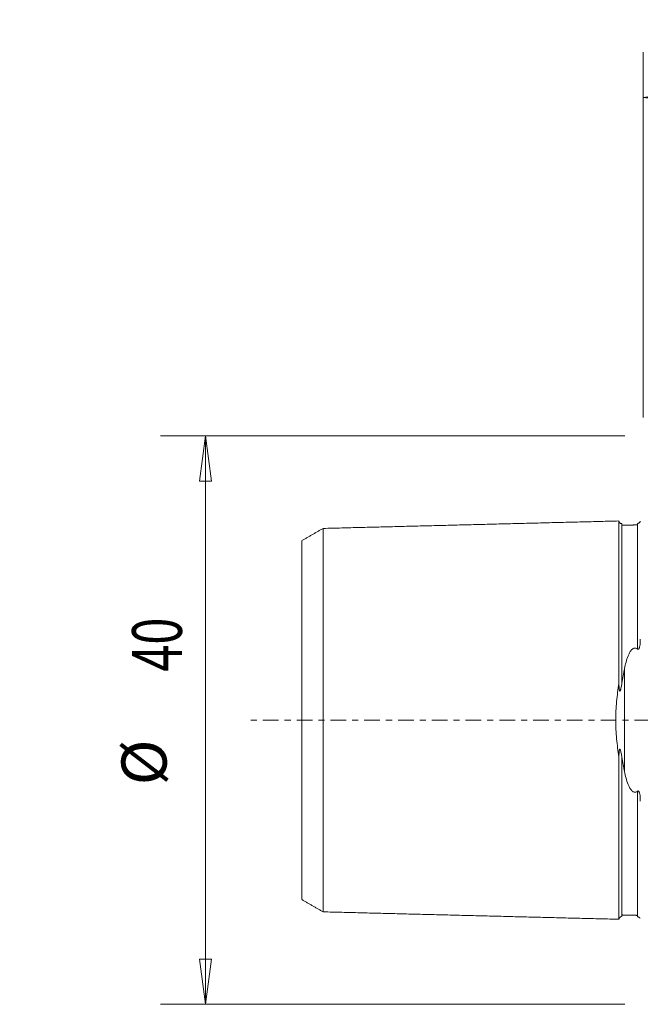
# Model space of a CAD drawing. Units: millimetres. Extents: x -44 to 69, y -66 to 49.
# Drawn here: x -44 to 0, y -20 to 49 of the extents above; entities that cross this region are included whole.
import ezdxf

# ---------------------------------------------------------------- set-up
doc = ezdxf.new("R2010")
doc.units = ezdxf.units.MM
doc.linetypes.add('CENTER', pattern=[47.5, 22, -8.5, 8.5, -8.5])
doc.layers.get('0').update_dxf_attribs({"linetype": 'CONTINUOUS'})
for name, color, linetype in [('2', 7, 'CONTINUOUS'), ('SK1', 4, 'CONTINUOUS'), ('SK2', 7, 'CONTINUOUS'), ('SK4', 2, 'CENTER')]:
    doc.layers.add(name, color=color, linetype=linetype)
doc.styles.add('iso_b_vert', font='simplex.shx')
doc.dimstyles.get("Standard").update_dxf_attribs({"dimtxt": 0.18, "dimasz": 0.18, "dimexe": 0.18, "dimexo": 0.0625, "dimgap": 0.09, "dimtad": 1, "dimzin": 0, "dimdsep": 52, "dimtxsty": 'Standard', "dimcen": 0.09, "dimadec": 0, "dimazin": 0, "dimtfac": 1, "dimtdec": 4, "dimtofl": 0, "dimtmove": 0, "dimatfit": 3, "dimfxl": 1, "dimtolj": 1, "dimtzin": 0, "dimarcsym": 0})

# ---------------------------------------------------------------- blocks, each defined once
blk = doc.blocks.new('DimnDraft3D1')
at = {"layer": 'SK2', "lineweight": 13}
for p, q in [((-1.26887, 20), (-33.928111, 20)), ((-30.753111, 20), (-31.171107, 16.824998)), ((-30.753111, 20), (-30.753111, -20)), ((-30.753111, 20), (-30.335114, 16.825002)), ((-30.335114, 16.825002), (-31.171107, 16.824998)), ((-31.171107, -16.825002), (-30.335114, -16.824998)), ((-30.753111, -20), (-31.171107, -16.825002)), ((-30.753111, -20), (-30.335114, -16.824998)), ((-1.26887, -20), (-33.928111, -20))]:
    blk.add_line(p, q, dxfattribs=at)
at = {"layer": 'SK2', "lineweight": 18, "attachment_point": 7, "rotation": 90, "line_spacing_factor": 1.084337, "style": 'iso_b_vert'}
for s, insert, char_height in [('\\W0.7183;40', (-32.421891, 3.408506), 3.50012), ('%%c', (-32.503171, -4.585469), 3.175)]:
    blk.add_mtext(s, dxfattribs=dict(at, insert=insert, char_height=char_height))
blk = doc.blocks.new('_CLOSED')
at = {"lineweight": -2}
for p, q in [((-1, 0.166667), (0, 0)), ((-1, 0.166667), (-1, -0.166667)), ((0, 0), (-1, -0.166667)), ((0, 0), (-1, 0))]:
    blk.add_line(p, q, dxfattribs=at)
blk = doc.blocks.new('DimnDraft3D2')
at = {"layer": '2', "lineweight": 13}
for p, q in [((0.01863, 21.2875), (0.01863, 47.002916)), ((42.018639, 28.587491), (42.018639, 47.002916)), ((0.01863, 43.827916), (3.193628, 44.245913)), ((0.01863, 43.827916), (42.018639, 43.827916)), ((0.01863, 43.827916), (3.193631, 43.40992)), ((3.193628, 44.245913), (3.193631, 43.40992)), ((42.018639, 43.827916), (38.843638, 44.245913)), ((38.843641, 43.40992), (38.843638, 44.245913)), ((42.018639, 43.827916), (38.843641, 43.40992))]:
    blk.add_line(p, q, dxfattribs=at)
at = {"layer": '2', "lineweight": 18, "insert": (14.761279, 44.702946), "char_height": 3.50012, "attachment_point": 7, "line_spacing_factor": 1.084337, "style": 'iso_b_vert'}
blk.add_mtext('\\W0.7183;42', dxfattribs=at)

msp = doc.modelspace()

# ---------------------------------------------------------------- linework, layer by layer
at = {"layer": 'SK1', "lineweight": 18}
msp.add_line((-1.288, 3.628), (-1.288, -3.628), dxfattribs=at)
for points, degree in [([(-22.481, 13.493), (-12.081, 13.755), (-1.681, 14.016)], 2), ([(-23.981, 12.631), (-23.231, 13.064), (-22.481, 13.497)], 2), ([(-1.476, 13.713), (-0.926, 13.727), (-0.376, 13.74)], 2), ([(-1.476, 2.595), (-1.419, 2.947), (-1.355, 3.291), (-1.288, 3.628)], 3), ([(-1.288, -3.628), (-1.355, -3.291), (-1.419, -2.947), (-1.476, -2.595)], 3), ([(-22.481, -13.497), (-23.231, -13.064), (-23.981, -12.631)], 2), ([(-1.681, -14.016), (-12.081, -13.755), (-22.481, -13.493)], 2), ([(-0.376, -13.74), (-0.926, -13.727), (-1.476, -13.713)], 2)]:
    msp.add_open_spline(points, degree=degree, dxfattribs=at)
for points, knots in [([(-1.681, 14.02), (-1.68, 13.994), (-1.672, 13.957), (-1.647, 13.91), (-1.62, 13.879), (-1.588, 13.854), (-1.54, 13.831), (-1.502, 13.825), (-1.476, 13.825)], [0, 0, 0, 0, 0.239456, 0.36836, 0.499999, 0.631638, 0.760542, 1, 1, 1, 1]), ([(-1.681, 2.584), (-1.681, 2.621), (-1.681, 2.713), (-1.681, 2.857), (-1.681, 3.018), (-1.681, 3.178), (-1.681, 3.336), (-1.681, 3.494), (-1.681, 3.65), (-1.681, 3.806), (-1.681, 3.96), (-1.681, 4.114), (-1.681, 4.266), (-1.681, 4.418), (-1.681, 4.568), (-1.681, 4.717), (-1.681, 4.865), (-1.681, 5.012), (-1.681, 5.158), (-1.681, 5.303), (-1.681, 5.447), (-1.681, 5.59), (-1.681, 5.779), (-1.681, 6.013), (-1.681, 6.289), (-1.681, 6.56), (-1.681, 6.783), (-1.681, 6.959), (-1.681, 7.09), (-1.681, 7.22), (-1.681, 7.392), (-1.681, 7.604), (-1.681, 7.812), (-1.681, 7.977), (-1.681, 8.099), (-1.681, 8.22), (-1.681, 8.34), (-1.681, 8.459), (-1.681, 8.617), (-1.681, 8.772), (-1.681, 8.924), (-1.681, 9.076), (-1.681, 9.262), (-1.681, 9.445), (-1.681, 9.588), (-1.681, 9.731), (-1.681, 9.871), (-1.681, 9.991), (-1.681, 10.06), (-1.681, 10.128), (-1.681, 10.212), (-1.681, 10.345), (-1.681, 10.476), (-1.681, 10.605), (-1.681, 10.7), (-1.681, 10.794), (-1.681, 10.887), (-1.681, 10.979), (-1.681, 11.069), (-1.681, 11.159), (-1.681, 11.247), (-1.681, 11.334), (-1.681, 11.448), (-1.681, 11.56), (-1.681, 11.67), (-1.681, 11.751), (-1.681, 11.817), (-1.681, 11.869), (-1.681, 11.922), (-1.681, 11.986), (-1.681, 12.062), (-1.681, 12.136), (-1.681, 12.21), (-1.681, 12.282), (-1.681, 12.376), (-1.681, 12.491), (-1.681, 12.602), (-1.681, 12.687), (-1.681, 12.771), (-1.681, 12.853), (-1.681, 12.931), (-1.681, 12.989), (-1.681, 13.045), (-1.681, 13.099), (-1.681, 13.153), (-1.681, 13.205), (-1.681, 13.255), (-1.681, 13.32), (-1.681, 13.383), (-1.681, 13.442), (-1.681, 13.485), (-1.681, 13.527), (-1.681, 13.567), (-1.681, 13.605), (-1.681, 13.655), (-1.681, 13.701), (-1.681, 13.743), (-1.681, 13.774), (-1.681, 13.803), (-1.681, 13.839), (-1.681, 13.872), (-1.681, 13.901), (-1.681, 13.921), (-1.681, 13.94), (-1.681, 13.956), (-1.681, 13.971), (-1.681, 13.984), (-1.681, 13.995), (-1.681, 14.004), (-1.681, 14.011), (-1.681, 14.014), (-1.681, 14.016)], [0, 0, 0, 0, 0.005529, 0.013553, 0.021577, 0.029601, 0.037625, 0.045649, 0.053673, 0.061697, 0.069721, 0.077745, 0.085769, 0.093793, 0.101817, 0.109841, 0.117865, 0.125889, 0.133913, 0.141937, 0.149961, 0.157985, 0.166009, 0.182057, 0.198104, 0.214152, 0.2302, 0.238224, 0.246248, 0.254272, 0.262296, 0.278344, 0.294392, 0.302416, 0.31044, 0.318464, 0.326488, 0.334512, 0.342536, 0.358584, 0.366608, 0.374632, 0.390679, 0.406727, 0.414751, 0.422775, 0.438823, 0.446847, 0.450859, 0.454871, 0.462895, 0.470919, 0.486967, 0.494991, 0.503015, 0.511039, 0.519063, 0.527087, 0.535111, 0.543135, 0.551159, 0.559183, 0.567207, 0.583254, 0.591278, 0.599302, 0.607326, 0.611338, 0.61535, 0.623374, 0.631398, 0.639422, 0.647446, 0.65547, 0.663494, 0.679542, 0.69559, 0.703614, 0.711638, 0.727686, 0.73571, 0.743734, 0.751758, 0.759782, 0.767805, 0.775829, 0.783853, 0.791877, 0.807925, 0.815949, 0.823973, 0.831997, 0.840021, 0.848045, 0.856069, 0.872117, 0.880141, 0.888165, 0.896189, 0.904213, 0.920261, 0.928285, 0.936309, 0.944333, 0.952357, 0.96038, 0.968404, 0.976428, 0.984452, 0.992476, 1, 1, 1, 1]), ([(-0.376, 13.845), (-0.37, 13.845), (-0.363, 13.846), (-0.347, 13.848), (-0.338, 13.85), (-0.321, 13.854), (-0.312, 13.857), (-0.298, 13.863), (-0.292, 13.866), (-0.275, 13.874), (-0.267, 13.879), (-0.252, 13.889), (-0.247, 13.894), (-0.221, 13.916), (-0.21, 13.93), (-0.194, 13.956), (-0.189, 13.967), (-0.183, 13.987), (-0.181, 13.996), (-0.181, 14.003)], [0, 0, 0, 0, 0.03125, 0.03125, 0.0625, 0.0625, 0.09375, 0.09375, 0.125, 0.125, 0.1875, 0.1875, 0.25, 0.25, 0.5, 0.5, 0.75, 0.75, 1, 1, 1, 1]), ([(-22.481, -13.496), (-22.481, -13.496), (-22.481, -13.497), (-22.481, -13.498), (-22.481, -13.497), (-22.481, -13.494), (-22.481, -13.489), (-22.481, -13.482), (-22.481, -13.473), (-22.481, -13.463), (-22.481, -13.45), (-22.481, -13.431), (-22.481, -13.403), (-22.481, -13.362), (-22.481, -13.322), (-22.481, -13.287), (-22.481, -13.259), (-22.481, -13.23), (-22.481, -13.188), (-22.481, -13.143), (-22.481, -13.095), (-22.481, -13.058), (-22.481, -13.019), (-22.481, -12.979), (-22.481, -12.937), (-22.481, -12.879), (-22.481, -12.818), (-22.481, -12.755), (-22.481, -12.706), (-22.481, -12.655), (-22.481, -12.603), (-22.481, -12.55), (-22.481, -12.495), (-22.481, -12.439), (-22.481, -12.363), (-22.481, -12.284), (-22.481, -12.202), (-22.481, -12.118), (-22.481, -12.011), (-22.481, -11.899), (-22.481, -11.807), (-22.481, -11.736), (-22.481, -11.665), (-22.481, -11.592), (-22.481, -11.518), (-22.481, -11.455), (-22.481, -11.404), (-22.481, -11.353), (-22.481, -11.288), (-22.481, -11.21), (-22.481, -11.103), (-22.481, -10.994), (-22.481, -10.882), (-22.481, -10.797), (-22.481, -10.711), (-22.481, -10.624), (-22.481, -10.536), (-22.481, -10.446), (-22.481, -10.355), (-22.481, -10.264), (-22.481, -10.171), (-22.481, -10.045), (-22.481, -9.918), (-22.481, -9.788), (-22.481, -9.706), (-22.481, -9.639), (-22.481, -9.573), (-22.481, -9.455), (-22.481, -9.319), (-22.481, -9.18), (-22.481, -9.04), (-22.481, -8.862), (-22.481, -8.681), (-22.481, -8.533), (-22.481, -8.384), (-22.481, -8.234), (-22.481, -8.08), (-22.481, -7.965), (-22.481, -7.848), (-22.481, -7.73), (-22.481, -7.611), (-22.481, -7.451), (-22.481, -7.248), (-22.481, -7.043), (-22.481, -6.876), (-22.481, -6.75), (-22.481, -6.622), (-22.481, -6.451), (-22.481, -6.236), (-22.481, -5.972), (-22.481, -5.705), (-22.481, -5.479), (-22.481, -5.296), (-22.481, -5.158), (-22.481, -5.019), (-22.481, -4.879), (-22.481, -4.739), (-22.481, -4.597), (-22.481, -4.454), (-22.481, -4.31), (-22.481, -4.166), (-22.481, -4.02), (-22.481, -3.874), (-22.481, -3.727), (-22.481, -3.579), (-22.481, -3.43), (-22.481, -3.28), (-22.481, -3.13), (-22.481, -2.978), (-22.481, -2.826), (-22.481, -2.673), (-22.481, -2.52), (-22.481, -2.392), (-22.481, -2.288), (-22.481, -2.185), (-22.481, -2.082), (-22.481, -1.977), (-22.481, -1.899), (-22.481, -1.821), (-22.481, -1.743), (-22.481, -1.664), (-22.481, -1.586), (-22.481, -1.507), (-22.481, -1.401), (-22.481, -1.297), (-22.481, -1.191), (-22.481, -1.112), (-22.481, -1.033), (-22.481, -0.954), (-22.481, -0.874), (-22.481, -0.795), (-22.481, -0.716), (-22.481, -0.636), (-22.481, -0.557), (-22.481, -0.477), (-22.481, -0.398), (-22.481, -0.318), (-22.481, -0.239), (-22.481, -0.159), (-22.481, -0.08), (-22.481, 0), (-22.481, 0.08), (-22.481, 0.159), (-22.481, 0.239), (-22.481, 0.318), (-22.481, 0.398), (-22.481, 0.477), (-22.481, 0.557), (-22.481, 0.636), (-22.481, 0.716), (-22.481, 0.795), (-22.481, 0.874), (-22.481, 0.954), (-22.481, 1.033), (-22.481, 1.112), (-22.481, 1.191), (-22.481, 1.297), (-22.481, 1.401), (-22.481, 1.507), (-22.481, 1.586), (-22.481, 1.664), (-22.481, 1.743), (-22.481, 1.821), (-22.481, 1.899), (-22.481, 1.977), (-22.481, 2.082), (-22.481, 2.185), (-22.481, 2.288), (-22.481, 2.392), (-22.481, 2.52), (-22.481, 2.673), (-22.481, 2.826), (-22.481, 2.978), (-22.481, 3.13), (-22.481, 3.28), (-22.481, 3.43), (-22.481, 3.579), (-22.481, 3.727), (-22.481, 3.874), (-22.481, 4.02), (-22.481, 4.166), (-22.481, 4.31), (-22.481, 4.454), (-22.481, 4.597), (-22.481, 4.739), (-22.481, 4.879), (-22.481, 5.019), (-22.481, 5.158), (-22.481, 5.296), (-22.481, 5.479), (-22.481, 5.705), (-22.481, 5.972), (-22.481, 6.236), (-22.481, 6.451), (-22.481, 6.622), (-22.481, 6.75), (-22.481, 6.876), (-22.481, 7.043), (-22.481, 7.248), (-22.481, 7.451), (-22.481, 7.611), (-22.481, 7.73), (-22.481, 7.848), (-22.481, 7.965), (-22.481, 8.08), (-22.481, 8.234), (-22.481, 8.384), (-22.481, 8.533), (-22.481, 8.681), (-22.481, 8.862), (-22.481, 9.04), (-22.481, 9.18), (-22.481, 9.319), (-22.481, 9.455), (-22.481, 9.573), (-22.481, 9.639), (-22.481, 9.706), (-22.481, 9.788), (-22.481, 9.918), (-22.481, 10.045), (-22.481, 10.171), (-22.481, 10.264), (-22.481, 10.355), (-22.481, 10.446), (-22.481, 10.536), (-22.481, 10.624), (-22.481, 10.711), (-22.481, 10.797), (-22.481, 10.882), (-22.481, 10.994), (-22.481, 11.103), (-22.481, 11.21), (-22.481, 11.288), (-22.481, 11.353), (-22.481, 11.404), (-22.481, 11.455), (-22.481, 11.518), (-22.481, 11.592), (-22.481, 11.665), (-22.481, 11.736), (-22.481, 11.807), (-22.481, 11.899), (-22.481, 12.011), (-22.481, 12.118), (-22.481, 12.202), (-22.481, 12.284), (-22.481, 12.363), (-22.481, 12.439), (-22.481, 12.495), (-22.481, 12.55), (-22.481, 12.603), (-22.481, 12.655), (-22.481, 12.706), (-22.481, 12.755), (-22.481, 12.818), (-22.481, 12.879), (-22.481, 12.937), (-22.481, 12.979), (-22.481, 13.019), (-22.481, 13.058), (-22.481, 13.095), (-22.481, 13.143), (-22.481, 13.188), (-22.481, 13.23), (-22.481, 13.259), (-22.481, 13.287), (-22.481, 13.322), (-22.481, 13.354), (-22.481, 13.383), (-22.481, 13.402), (-22.481, 13.42), (-22.481, 13.436), (-22.481, 13.45), (-22.481, 13.463), (-22.481, 13.473), (-22.481, 13.482), (-22.481, 13.489), (-22.481, 13.494), (-22.481, 13.497), (-22.481, 13.498), (-22.481, 13.497), (-22.481, 13.496), (-22.481, 13.496)], [0, 0, 0, 0, 0.001179, 0.004668, 0.008156, 0.011645, 0.015133, 0.018622, 0.02211, 0.025599, 0.029087, 0.032576, 0.039553, 0.04653, 0.053507, 0.056996, 0.060484, 0.063973, 0.067461, 0.074438, 0.077927, 0.081415, 0.084904, 0.088392, 0.091881, 0.09537, 0.102347, 0.105835, 0.109324, 0.112812, 0.116301, 0.119789, 0.123278, 0.126766, 0.130255, 0.137232, 0.14072, 0.144209, 0.151186, 0.158163, 0.161652, 0.16514, 0.168629, 0.172117, 0.175606, 0.179094, 0.180839, 0.182583, 0.186071, 0.18956, 0.193048, 0.200025, 0.203514, 0.207003, 0.210491, 0.21398, 0.217468, 0.220957, 0.224445, 0.227934, 0.231422, 0.234911, 0.241888, 0.245376, 0.248865, 0.250609, 0.252353, 0.255842, 0.262819, 0.266308, 0.269796, 0.276773, 0.28375, 0.287239, 0.290727, 0.297704, 0.301193, 0.304681, 0.30817, 0.311658, 0.315147, 0.318636, 0.325613, 0.33259, 0.336078, 0.339567, 0.343055, 0.346544, 0.353521, 0.360498, 0.367475, 0.374452, 0.377941, 0.381429, 0.384918, 0.388406, 0.391895, 0.395383, 0.398872, 0.40236, 0.405849, 0.409337, 0.412826, 0.416314, 0.419803, 0.423292, 0.42678, 0.430269, 0.433757, 0.437246, 0.440734, 0.444223, 0.447711, 0.449455, 0.4512, 0.454688, 0.456433, 0.458177, 0.459921, 0.461665, 0.46341, 0.465154, 0.466898, 0.468642, 0.472131, 0.473875, 0.475619, 0.477364, 0.479108, 0.480852, 0.482597, 0.484341, 0.486085, 0.487829, 0.489574, 0.491318, 0.493062, 0.494806, 0.496551, 0.498295, 0.500039, 0.501783, 0.503528, 0.505272, 0.507016, 0.508761, 0.510505, 0.512249, 0.513993, 0.515738, 0.517482, 0.519226, 0.52097, 0.522715, 0.524459, 0.526203, 0.527947, 0.531436, 0.53318, 0.534925, 0.536669, 0.538413, 0.540157, 0.541902, 0.543646, 0.54539, 0.548879, 0.550623, 0.552367, 0.555856, 0.559344, 0.562833, 0.566321, 0.56981, 0.573298, 0.576787, 0.580275, 0.583764, 0.587253, 0.590741, 0.59423, 0.597718, 0.601207, 0.604695, 0.608184, 0.611672, 0.615161, 0.618649, 0.622138, 0.625626, 0.632603, 0.63958, 0.646558, 0.653535, 0.657023, 0.660512, 0.664, 0.667489, 0.674466, 0.681443, 0.684931, 0.68842, 0.691908, 0.695397, 0.698886, 0.702374, 0.709351, 0.71284, 0.716328, 0.723305, 0.730282, 0.733771, 0.737259, 0.744236, 0.747725, 0.749469, 0.751214, 0.754702, 0.758191, 0.765168, 0.768656, 0.772145, 0.775633, 0.779122, 0.78261, 0.786099, 0.789587, 0.793076, 0.796564, 0.800053, 0.80703, 0.810519, 0.814007, 0.817496, 0.81924, 0.820984, 0.824473, 0.827961, 0.83145, 0.834938, 0.838427, 0.841915, 0.848892, 0.855869, 0.859358, 0.862847, 0.869824, 0.873312, 0.876801, 0.880289, 0.883778, 0.887266, 0.890755, 0.894243, 0.897732, 0.904709, 0.908197, 0.911686, 0.915175, 0.918663, 0.922152, 0.92564, 0.932617, 0.936106, 0.939594, 0.943083, 0.946571, 0.953548, 0.957037, 0.960525, 0.964014, 0.967502, 0.970991, 0.97448, 0.977968, 0.981457, 0.984945, 0.988434, 0.991922, 0.995411, 0.998899, 1, 1, 1, 1]), ([(-1.476, 2.595), (-1.476, 2.606), (-1.476, 2.671), (-1.476, 2.789), (-1.476, 2.947), (-1.476, 3.103), (-1.476, 3.259), (-1.476, 3.414), (-1.476, 3.568), (-1.476, 3.721), (-1.476, 3.873), (-1.476, 4.024), (-1.476, 4.175), (-1.476, 4.324), (-1.476, 4.472), (-1.476, 4.619), (-1.476, 4.765), (-1.476, 4.91), (-1.476, 5.054), (-1.476, 5.197), (-1.476, 5.339), (-1.476, 5.48), (-1.476, 5.667), (-1.476, 5.898), (-1.476, 6.171), (-1.476, 6.439), (-1.476, 6.659), (-1.476, 6.834), (-1.476, 6.963), (-1.476, 7.092), (-1.476, 7.262), (-1.476, 7.471), (-1.476, 7.677), (-1.476, 7.84), (-1.476, 7.961), (-1.476, 8.081), (-1.476, 8.2), (-1.476, 8.318), (-1.476, 8.474), (-1.476, 8.627), (-1.476, 8.778), (-1.476, 8.928), (-1.476, 9.113), (-1.476, 9.294), (-1.476, 9.436), (-1.476, 9.577), (-1.476, 9.716), (-1.476, 9.835), (-1.476, 9.903), (-1.476, 9.97), (-1.476, 10.054), (-1.476, 10.186), (-1.476, 10.315), (-1.476, 10.443), (-1.476, 10.537), (-1.476, 10.63), (-1.476, 10.722), (-1.476, 10.813), (-1.476, 10.903), (-1.476, 10.992), (-1.476, 11.079), (-1.476, 11.165), (-1.476, 11.279), (-1.476, 11.389), (-1.476, 11.498), (-1.476, 11.578), (-1.476, 11.644), (-1.476, 11.696), (-1.476, 11.748), (-1.476, 11.811), (-1.476, 11.887), (-1.476, 11.961), (-1.476, 12.033), (-1.476, 12.105), (-1.476, 12.198), (-1.476, 12.312), (-1.476, 12.421), (-1.476, 12.506), (-1.476, 12.589), (-1.476, 12.67), (-1.476, 12.748), (-1.476, 12.805), (-1.476, 12.86), (-1.476, 12.914), (-1.476, 12.967), (-1.476, 13.018), (-1.476, 13.068), (-1.476, 13.133), (-1.476, 13.195), (-1.476, 13.254), (-1.476, 13.296), (-1.476, 13.337), (-1.476, 13.377), (-1.476, 13.415), (-1.476, 13.464), (-1.476, 13.509), (-1.476, 13.552), (-1.476, 13.582), (-1.476, 13.61), (-1.476, 13.646), (-1.476, 13.679), (-1.476, 13.708), (-1.476, 13.728), (-1.476, 13.746), (-1.476, 13.762), (-1.476, 13.777), (-1.476, 13.79), (-1.476, 13.801), (-1.476, 13.809), (-1.476, 13.816), (-1.476, 13.822), (-1.476, 13.825), (-1.476, 13.825), (-1.476, 13.825), (-1.476, 13.825)], [0, 0, 0, 0, 0.001765, 0.009687, 0.017609, 0.02553, 0.033452, 0.041374, 0.049295, 0.057217, 0.065138, 0.07306, 0.080982, 0.088903, 0.096825, 0.104747, 0.112668, 0.12059, 0.128511, 0.136433, 0.144355, 0.152276, 0.160198, 0.176041, 0.191884, 0.207728, 0.223571, 0.231492, 0.239414, 0.247336, 0.255257, 0.271101, 0.286944, 0.294865, 0.302787, 0.310709, 0.31863, 0.326552, 0.334474, 0.350317, 0.358238, 0.36616, 0.382003, 0.397847, 0.405768, 0.41369, 0.429533, 0.437455, 0.441415, 0.445376, 0.453298, 0.46122, 0.477063, 0.484984, 0.492906, 0.500828, 0.508749, 0.516671, 0.524593, 0.532514, 0.540436, 0.548357, 0.556279, 0.572122, 0.580044, 0.587966, 0.595887, 0.599848, 0.603809, 0.61173, 0.619652, 0.627574, 0.635495, 0.643417, 0.651338, 0.667182, 0.683025, 0.690947, 0.698868, 0.714711, 0.722633, 0.730555, 0.738476, 0.746398, 0.75432, 0.762241, 0.770163, 0.778084, 0.793928, 0.801849, 0.809771, 0.817693, 0.825614, 0.833536, 0.841457, 0.857301, 0.865222, 0.873144, 0.881066, 0.888987, 0.90483, 0.912752, 0.920674, 0.928595, 0.936517, 0.944439, 0.95236, 0.960282, 0.968203, 0.976125, 0.984047, 0.991968, 0.99989, 1, 1, 1, 1]), ([(-0.376, 5.001), (-0.376, 5.024), (-0.376, 5.094), (-0.376, 5.212), (-0.376, 5.355), (-0.376, 5.496), (-0.376, 5.683), (-0.376, 5.914), (-0.376, 6.187), (-0.376, 6.456), (-0.376, 6.677), (-0.376, 6.851), (-0.376, 6.981), (-0.376, 7.11), (-0.376, 7.28), (-0.376, 7.49), (-0.376, 7.697), (-0.376, 7.86), (-0.376, 7.981), (-0.376, 8.101), (-0.376, 8.22), (-0.376, 8.338), (-0.376, 8.494), (-0.376, 8.648), (-0.376, 8.799), (-0.376, 8.949), (-0.376, 9.134), (-0.376, 9.315), (-0.376, 9.458), (-0.376, 9.599), (-0.376, 9.738), (-0.376, 9.857), (-0.376, 9.925), (-0.376, 9.993), (-0.376, 10.076), (-0.376, 10.208), (-0.376, 10.338), (-0.376, 10.466), (-0.376, 10.56), (-0.376, 10.654), (-0.376, 10.746), (-0.376, 10.837), (-0.376, 10.927), (-0.376, 11.015), (-0.376, 11.103), (-0.376, 11.189), (-0.376, 11.303), (-0.376, 11.414), (-0.376, 11.522), (-0.376, 11.603), (-0.376, 11.668), (-0.376, 11.721), (-0.376, 11.772), (-0.376, 11.836), (-0.376, 11.911), (-0.376, 11.985), (-0.376, 12.058), (-0.376, 12.13), (-0.376, 12.224), (-0.376, 12.337), (-0.376, 12.447), (-0.376, 12.532), (-0.376, 12.615), (-0.376, 12.696), (-0.376, 12.774), (-0.376, 12.831), (-0.376, 12.886), (-0.376, 12.941), (-0.376, 12.993), (-0.376, 13.045), (-0.376, 13.095), (-0.376, 13.16), (-0.376, 13.221), (-0.376, 13.28), (-0.376, 13.323), (-0.376, 13.364), (-0.376, 13.404), (-0.376, 13.442), (-0.376, 13.491), (-0.376, 13.537), (-0.376, 13.579), (-0.376, 13.609), (-0.376, 13.638), (-0.376, 13.674), (-0.376, 13.706), (-0.376, 13.735), (-0.376, 13.755), (-0.376, 13.773), (-0.376, 13.79), (-0.376, 13.804), (-0.376, 13.817), (-0.376, 13.828), (-0.376, 13.837), (-0.376, 13.842), (-0.376, 13.844), (-0.376, 13.845)], [0, 0, 0, 0, 0.004378, 0.013671, 0.022964, 0.032257, 0.04155, 0.060136, 0.078722, 0.097307, 0.115893, 0.125186, 0.134479, 0.143772, 0.153065, 0.171651, 0.190236, 0.199529, 0.208822, 0.218115, 0.227408, 0.236701, 0.245994, 0.26458, 0.273873, 0.283166, 0.301751, 0.320337, 0.32963, 0.338923, 0.357509, 0.366802, 0.371448, 0.376095, 0.385387, 0.39468, 0.413266, 0.422559, 0.431852, 0.441145, 0.450438, 0.459731, 0.469024, 0.478317, 0.487609, 0.496902, 0.506195, 0.524781, 0.534074, 0.543367, 0.55266, 0.557306, 0.561953, 0.571246, 0.580539, 0.589831, 0.599124, 0.608417, 0.61771, 0.636296, 0.654882, 0.664175, 0.673468, 0.692053, 0.701346, 0.710639, 0.719932, 0.729225, 0.738518, 0.747811, 0.757104, 0.766397, 0.784982, 0.794275, 0.803568, 0.812861, 0.822154, 0.831447, 0.84074, 0.859326, 0.868619, 0.877912, 0.887204, 0.896497, 0.915083, 0.924376, 0.933669, 0.942962, 0.952255, 0.961548, 0.970841, 0.980133, 0.989426, 0.998719, 1, 1, 1, 1]), ([(-23.981, -12.63), (-23.981, -12.63), (-23.981, -12.628), (-23.981, -12.624), (-23.981, -12.617), (-23.981, -12.609), (-23.981, -12.599), (-23.981, -12.587), (-23.981, -12.569), (-23.981, -12.542), (-23.981, -12.504), (-23.981, -12.466), (-23.981, -12.433), (-23.981, -12.406), (-23.981, -12.378), (-23.981, -12.338), (-23.981, -12.296), (-23.981, -12.251), (-23.981, -12.215), (-23.981, -12.178), (-23.981, -12.139), (-23.981, -12.099), (-23.981, -12.044), (-23.981, -11.987), (-23.981, -11.926), (-23.981, -11.879), (-23.981, -11.831), (-23.981, -11.781), (-23.981, -11.73), (-23.981, -11.678), (-23.981, -11.624), (-23.981, -11.551), (-23.981, -11.476), (-23.981, -11.397), (-23.981, -11.317), (-23.981, -11.214), (-23.981, -11.107), (-23.981, -11.019), (-23.981, -10.952), (-23.981, -10.883), (-23.981, -10.813), (-23.981, -10.742), (-23.981, -10.683), (-23.981, -10.634), (-23.981, -10.584), (-23.981, -10.523), (-23.981, -10.447), (-23.981, -10.344), (-23.981, -10.24), (-23.981, -10.133), (-23.981, -10.052), (-23.981, -9.969), (-23.981, -9.886), (-23.981, -9.801), (-23.981, -9.716), (-23.981, -9.629), (-23.981, -9.541), (-23.981, -9.452), (-23.981, -9.331), (-23.981, -9.21), (-23.981, -9.085), (-23.981, -9.007), (-23.981, -8.943), (-23.981, -8.879), (-23.981, -8.766), (-23.981, -8.637), (-23.981, -8.503), (-23.981, -8.369), (-23.981, -8.199), (-23.981, -8.026), (-23.981, -7.885), (-23.981, -7.742), (-23.981, -7.599), (-23.981, -7.453), (-23.981, -7.342), (-23.981, -7.231), (-23.981, -7.118), (-23.981, -7.005), (-23.981, -6.852), (-23.981, -6.66), (-23.981, -6.464), (-23.981, -6.305), (-23.981, -6.185), (-23.981, -6.064), (-23.981, -5.901), (-23.981, -5.697), (-23.981, -5.448), (-23.981, -5.195), (-23.981, -4.983), (-23.981, -4.81), (-23.981, -4.68), (-23.981, -4.549), (-23.981, -4.417), (-23.981, -4.285), (-23.981, -4.152), (-23.981, -4.018), (-23.981, -3.884), (-23.981, -3.749), (-23.981, -3.613), (-23.981, -3.477), (-23.981, -3.34), (-23.981, -3.203), (-23.981, -3.065), (-23.981, -2.926), (-23.981, -2.787), (-23.981, -2.648), (-23.981, -2.508), (-23.981, -2.369), (-23.981, -2.228), (-23.981, -2.112), (-23.981, -2.018), (-23.981, -1.923), (-23.981, -1.831), (-23.981, -1.737), (-23.981, -1.666), (-23.981, -1.596), (-23.981, -1.526), (-23.981, -1.456), (-23.981, -1.386), (-23.981, -1.316), (-23.981, -1.221), (-23.981, -1.13), (-23.981, -1.036), (-23.981, -0.966), (-23.981, -0.897), (-23.981, -0.827), (-23.981, -0.758), (-23.981, -0.688), (-23.981, -0.619), (-23.981, -0.55), (-23.981, -0.481), (-23.981, -0.412), (-23.981, -0.343), (-23.981, -0.275), (-23.981, -0.206), (-23.981, -0.137), (-23.981, -0.069), (-23.981, 0), (-23.981, 0.069), (-23.981, 0.137), (-23.981, 0.206), (-23.981, 0.275), (-23.981, 0.343), (-23.981, 0.412), (-23.981, 0.481), (-23.981, 0.55), (-23.981, 0.619), (-23.981, 0.688), (-23.981, 0.758), (-23.981, 0.827), (-23.981, 0.897), (-23.981, 0.966), (-23.981, 1.036), (-23.981, 1.13), (-23.981, 1.221), (-23.981, 1.316), (-23.981, 1.386), (-23.981, 1.456), (-23.981, 1.526), (-23.981, 1.596), (-23.981, 1.666), (-23.981, 1.737), (-23.981, 1.831), (-23.981, 1.923), (-23.981, 2.018), (-23.981, 2.112), (-23.981, 2.228), (-23.981, 2.369), (-23.981, 2.508), (-23.981, 2.648), (-23.981, 2.787), (-23.981, 2.926), (-23.981, 3.065), (-23.981, 3.203), (-23.981, 3.34), (-23.981, 3.477), (-23.981, 3.613), (-23.981, 3.749), (-23.981, 3.884), (-23.981, 4.018), (-23.981, 4.152), (-23.981, 4.285), (-23.981, 4.417), (-23.981, 4.549), (-23.981, 4.68), (-23.981, 4.81), (-23.981, 4.983), (-23.981, 5.195), (-23.981, 5.448), (-23.981, 5.697), (-23.981, 5.901), (-23.981, 6.064), (-23.981, 6.185), (-23.981, 6.305), (-23.981, 6.464), (-23.981, 6.66), (-23.981, 6.852), (-23.981, 7.005), (-23.981, 7.118), (-23.981, 7.231), (-23.981, 7.342), (-23.981, 7.453), (-23.981, 7.599), (-23.981, 7.742), (-23.981, 7.885), (-23.981, 8.026), (-23.981, 8.199), (-23.981, 8.369), (-23.981, 8.503), (-23.981, 8.637), (-23.981, 8.766), (-23.981, 8.879), (-23.981, 8.943), (-23.981, 9.007), (-23.981, 9.085), (-23.981, 9.21), (-23.981, 9.331), (-23.981, 9.452), (-23.981, 9.541), (-23.981, 9.629), (-23.981, 9.716), (-23.981, 9.801), (-23.981, 9.886), (-23.981, 9.969), (-23.981, 10.052), (-23.981, 10.133), (-23.981, 10.24), (-23.981, 10.344), (-23.981, 10.447), (-23.981, 10.523), (-23.981, 10.584), (-23.981, 10.634), (-23.981, 10.683), (-23.981, 10.742), (-23.981, 10.813), (-23.981, 10.883), (-23.981, 10.952), (-23.981, 11.019), (-23.981, 11.107), (-23.981, 11.214), (-23.981, 11.317), (-23.981, 11.397), (-23.981, 11.476), (-23.981, 11.551), (-23.981, 11.624), (-23.981, 11.678), (-23.981, 11.73), (-23.981, 11.781), (-23.981, 11.831), (-23.981, 11.879), (-23.981, 11.926), (-23.981, 11.987), (-23.981, 12.044), (-23.981, 12.099), (-23.981, 12.139), (-23.981, 12.178), (-23.981, 12.215), (-23.981, 12.251), (-23.981, 12.296), (-23.981, 12.338), (-23.981, 12.378), (-23.981, 12.406), (-23.981, 12.433), (-23.981, 12.466), (-23.981, 12.496), (-23.981, 12.523), (-23.981, 12.542), (-23.981, 12.558), (-23.981, 12.574), (-23.981, 12.587), (-23.981, 12.599), (-23.981, 12.609), (-23.981, 12.617), (-23.981, 12.624), (-23.981, 12.628), (-23.981, 12.63), (-23.981, 12.63)], [0, 0, 0, 0, 0.002699, 0.006251, 0.009803, 0.013355, 0.016907, 0.020459, 0.024012, 0.031116, 0.03822, 0.045325, 0.048877, 0.052429, 0.055981, 0.059533, 0.066637, 0.07019, 0.073742, 0.077294, 0.080846, 0.084398, 0.08795, 0.095055, 0.098607, 0.102159, 0.105711, 0.109263, 0.112816, 0.116368, 0.11992, 0.123472, 0.130576, 0.134128, 0.137681, 0.144785, 0.151889, 0.155441, 0.158994, 0.162546, 0.166098, 0.16965, 0.173202, 0.174978, 0.176754, 0.180306, 0.183859, 0.187411, 0.194515, 0.198067, 0.201619, 0.205172, 0.208724, 0.212276, 0.215828, 0.21938, 0.222932, 0.226485, 0.230037, 0.237141, 0.240693, 0.244245, 0.246021, 0.247797, 0.25135, 0.258454, 0.262006, 0.265558, 0.272663, 0.279767, 0.283319, 0.286871, 0.293975, 0.297528, 0.30108, 0.304632, 0.308184, 0.311736, 0.315288, 0.322393, 0.329497, 0.333049, 0.336601, 0.340154, 0.343706, 0.35081, 0.357914, 0.365019, 0.372123, 0.375675, 0.379227, 0.382779, 0.386332, 0.389884, 0.393436, 0.396988, 0.40054, 0.404092, 0.407645, 0.411197, 0.414749, 0.418301, 0.421853, 0.425405, 0.428957, 0.43251, 0.436062, 0.439614, 0.443166, 0.446718, 0.448494, 0.45027, 0.453823, 0.455599, 0.457375, 0.459151, 0.460927, 0.462703, 0.464479, 0.466255, 0.468031, 0.471583, 0.473359, 0.475135, 0.476912, 0.478688, 0.480464, 0.48224, 0.484016, 0.485792, 0.487568, 0.489344, 0.49112, 0.492896, 0.494672, 0.496448, 0.498224, 0.500001, 0.501777, 0.503553, 0.505329, 0.507105, 0.508881, 0.510657, 0.512433, 0.514209, 0.515985, 0.517761, 0.519537, 0.521314, 0.52309, 0.524866, 0.526642, 0.528418, 0.53197, 0.533746, 0.535522, 0.537298, 0.539074, 0.54085, 0.542626, 0.544403, 0.546179, 0.549731, 0.551507, 0.553283, 0.556835, 0.560387, 0.563939, 0.567492, 0.571044, 0.574596, 0.578148, 0.5817, 0.585252, 0.588804, 0.592357, 0.595909, 0.599461, 0.603013, 0.606565, 0.610117, 0.61367, 0.617222, 0.620774, 0.624326, 0.627878, 0.634983, 0.642087, 0.649191, 0.656295, 0.659848, 0.6634, 0.666952, 0.670504, 0.677608, 0.684713, 0.688265, 0.691817, 0.695369, 0.698921, 0.702474, 0.706026, 0.71313, 0.716682, 0.720234, 0.727339, 0.734443, 0.737995, 0.741547, 0.748652, 0.752204, 0.75398, 0.755756, 0.759308, 0.76286, 0.769964, 0.773517, 0.777069, 0.780621, 0.784173, 0.787725, 0.791277, 0.79483, 0.798382, 0.801934, 0.805486, 0.81259, 0.816143, 0.819695, 0.823247, 0.825023, 0.826799, 0.830351, 0.833903, 0.837455, 0.841008, 0.84456, 0.848112, 0.855216, 0.862321, 0.865873, 0.869425, 0.876529, 0.880081, 0.883633, 0.887186, 0.890738, 0.89429, 0.897842, 0.901394, 0.904946, 0.912051, 0.915603, 0.919155, 0.922707, 0.926259, 0.929812, 0.933364, 0.940468, 0.94402, 0.947572, 0.951124, 0.954677, 0.961781, 0.965333, 0.968885, 0.972437, 0.97599, 0.979542, 0.983094, 0.986646, 0.990198, 0.99375, 0.997303, 1, 1, 1, 1]), ([(-0.181, 5.703), (-0.181, 5.638), (-0.183, 5.573), (-0.189, 5.442), (-0.194, 5.375), (-0.206, 5.275), (-0.211, 5.242), (-0.224, 5.176), (-0.231, 5.142), (-0.247, 5.093), (-0.252, 5.077), (-0.266, 5.045), (-0.275, 5.03), (-0.291, 5.008), (-0.298, 5.002), (-0.312, 4.991), (-0.32, 4.987), (-0.338, 4.984), (-0.347, 4.985), (-0.363, 4.991), (-0.37, 4.996), (-0.376, 5.001)], [0, 0, 0, 0, 0.25, 0.25, 0.5, 0.5, 0.625, 0.625, 0.75, 0.75, 0.8125, 0.8125, 0.875, 0.875, 0.90625, 0.90625, 0.9375, 0.9375, 0.96875, 0.96875, 1, 1, 1, 1]), ([(-0.376, 5.001), (-0.392, 5.014), (-0.409, 5.025), (-0.445, 5.046), (-0.464, 5.055), (-0.505, 5.067), (-0.527, 5.071), (-0.571, 5.072), (-0.593, 5.069), (-0.635, 5.058), (-0.655, 5.05), (-0.692, 5.03), (-0.709, 5.018), (-0.758, 4.981), (-0.787, 4.952), (-0.863, 4.862), (-0.905, 4.795), (-0.978, 4.66), (-1.01, 4.59), (-1.096, 4.378), (-1.142, 4.232), (-1.224, 3.934), (-1.258, 3.782), (-1.288, 3.628)], [0, 0, 0, 0, 0.03125, 0.03125, 0.0625, 0.0625, 0.09375, 0.09375, 0.125, 0.125, 0.15625, 0.15625, 0.1875, 0.1875, 0.25, 0.25, 0.375, 0.375, 0.5, 0.5, 0.75, 0.75, 1, 1, 1, 1]), ([(-1.681, -2.584), (-1.747, -2.168), (-1.805, -1.746), (-1.866, -1.1), (-1.882, -0.883), (-1.899, -0.553), (-1.903, -0.443), (-1.909, -0.22), (-1.91, -0.109), (-1.91, 0.445), (-1.886, 0.881), (-1.825, 1.526), (-1.801, 1.74), (-1.745, 2.165), (-1.714, 2.376), (-1.681, 2.584)], [0, 0, 0, 0, 0.25, 0.25, 0.375, 0.375, 0.4375, 0.4375, 0.5, 0.5, 0.75, 0.75, 0.875, 0.875, 1, 1, 1, 1]), ([(-1.681, 2.584), (-1.681, 2.486), (-1.679, 2.388), (-1.67, 2.24), (-1.666, 2.191), (-1.657, 2.129), (-1.654, 2.117), (-1.649, 2.093), (-1.646, 2.081), (-1.64, 2.063), (-1.638, 2.058), (-1.632, 2.048), (-1.628, 2.044), (-1.619, 2.042), (-1.614, 2.044), (-1.607, 2.05), (-1.604, 2.054), (-1.59, 2.076), (-1.583, 2.098), (-1.569, 2.14), (-1.563, 2.162), (-1.546, 2.229), (-1.536, 2.274), (-1.508, 2.41), (-1.492, 2.502), (-1.476, 2.595)], [0, 0, 0, 0, 0.25, 0.25, 0.375, 0.375, 0.40625, 0.40625, 0.4375, 0.4375, 0.453125, 0.453125, 0.46875, 0.46875, 0.484375, 0.484375, 0.5, 0.5, 0.5625, 0.5625, 0.625, 0.625, 0.75, 0.75, 1, 1, 1, 1]), ([(-1.476, -2.595), (-1.492, -2.502), (-1.508, -2.409), (-1.536, -2.272), (-1.546, -2.226), (-1.564, -2.159), (-1.57, -2.137), (-1.581, -2.105), (-1.584, -2.094), (-1.593, -2.074), (-1.598, -2.064), (-1.606, -2.051), (-1.61, -2.048), (-1.617, -2.042), (-1.622, -2.042), (-1.63, -2.046), (-1.634, -2.051), (-1.639, -2.061), (-1.642, -2.067), (-1.651, -2.096), (-1.655, -2.121), (-1.666, -2.194), (-1.67, -2.243), (-1.679, -2.389), (-1.681, -2.487), (-1.681, -2.584)], [0, 0, 0, 0, 0.25, 0.25, 0.375, 0.375, 0.4375, 0.4375, 0.46875, 0.46875, 0.5, 0.5, 0.515625, 0.515625, 0.53125, 0.53125, 0.546875, 0.546875, 0.5625, 0.5625, 0.625, 0.625, 0.75, 0.75, 1, 1, 1, 1]), ([(-1.681, -14.016), (-1.681, -14.014), (-1.681, -14.011), (-1.681, -14.004), (-1.681, -13.995), (-1.681, -13.984), (-1.681, -13.971), (-1.681, -13.952), (-1.681, -13.922), (-1.681, -13.88), (-1.681, -13.839), (-1.681, -13.803), (-1.681, -13.774), (-1.681, -13.743), (-1.681, -13.701), (-1.681, -13.655), (-1.681, -13.605), (-1.681, -13.567), (-1.681, -13.527), (-1.681, -13.485), (-1.681, -13.442), (-1.681, -13.383), (-1.681, -13.32), (-1.681, -13.255), (-1.681, -13.205), (-1.681, -13.153), (-1.681, -13.099), (-1.681, -13.045), (-1.681, -12.989), (-1.681, -12.931), (-1.681, -12.853), (-1.681, -12.771), (-1.681, -12.687), (-1.681, -12.602), (-1.681, -12.491), (-1.681, -12.376), (-1.681, -12.282), (-1.681, -12.21), (-1.681, -12.136), (-1.681, -12.062), (-1.681, -11.986), (-1.681, -11.922), (-1.681, -11.869), (-1.681, -11.817), (-1.681, -11.751), (-1.681, -11.67), (-1.681, -11.56), (-1.681, -11.448), (-1.681, -11.334), (-1.681, -11.247), (-1.681, -11.159), (-1.681, -11.069), (-1.681, -10.979), (-1.681, -10.887), (-1.681, -10.794), (-1.681, -10.7), (-1.681, -10.605), (-1.681, -10.476), (-1.681, -10.345), (-1.681, -10.212), (-1.681, -10.128), (-1.681, -10.06), (-1.681, -9.991), (-1.681, -9.871), (-1.681, -9.731), (-1.681, -9.588), (-1.681, -9.445), (-1.681, -9.262), (-1.681, -9.076), (-1.681, -8.924), (-1.681, -8.772), (-1.681, -8.617), (-1.681, -8.459), (-1.681, -8.34), (-1.681, -8.22), (-1.681, -8.099), (-1.681, -7.977), (-1.681, -7.812), (-1.681, -7.604), (-1.681, -7.392), (-1.681, -7.22), (-1.681, -7.09), (-1.681, -6.959), (-1.681, -6.783), (-1.681, -6.56), (-1.681, -6.289), (-1.681, -6.013), (-1.681, -5.779), (-1.681, -5.59), (-1.681, -5.447), (-1.681, -5.303), (-1.681, -5.158), (-1.681, -5.012), (-1.681, -4.865), (-1.681, -4.717), (-1.681, -4.568), (-1.681, -4.418), (-1.681, -4.266), (-1.681, -4.114), (-1.681, -3.96), (-1.681, -3.806), (-1.681, -3.65), (-1.681, -3.494), (-1.681, -3.336), (-1.681, -3.178), (-1.681, -3.018), (-1.681, -2.857), (-1.681, -2.713), (-1.681, -2.621), (-1.681, -2.584)], [0, 0, 0, 0, 0.007525, 0.015549, 0.023573, 0.031597, 0.039621, 0.047645, 0.063693, 0.079741, 0.095789, 0.103813, 0.111837, 0.119861, 0.127885, 0.143932, 0.151956, 0.15998, 0.168004, 0.176028, 0.184052, 0.192076, 0.208124, 0.216148, 0.224172, 0.232196, 0.24022, 0.248244, 0.256268, 0.264292, 0.272316, 0.288363, 0.296387, 0.304411, 0.320459, 0.336507, 0.344531, 0.352555, 0.360579, 0.368603, 0.376627, 0.384651, 0.388663, 0.392675, 0.400699, 0.408723, 0.416747, 0.432794, 0.440818, 0.448842, 0.456866, 0.46489, 0.472914, 0.480938, 0.488962, 0.496986, 0.50501, 0.513034, 0.529082, 0.537106, 0.54513, 0.549142, 0.553154, 0.561178, 0.577225, 0.585249, 0.593273, 0.609321, 0.625369, 0.633393, 0.641417, 0.657465, 0.665489, 0.673513, 0.681537, 0.689561, 0.697585, 0.705609, 0.721656, 0.737704, 0.745728, 0.753752, 0.761776, 0.7698, 0.785848, 0.801896, 0.817944, 0.833992, 0.842016, 0.85004, 0.858063, 0.866087, 0.874111, 0.882135, 0.890159, 0.898183, 0.906207, 0.914231, 0.922255, 0.930279, 0.938303, 0.946327, 0.954351, 0.962375, 0.970399, 0.978423, 0.986447, 0.994471, 1, 1, 1, 1]), ([(-1.476, -13.825), (-1.476, -13.825), (-1.476, -13.825), (-1.476, -13.825), (-1.476, -13.822), (-1.476, -13.816), (-1.476, -13.809), (-1.476, -13.801), (-1.476, -13.79), (-1.476, -13.777), (-1.476, -13.757), (-1.476, -13.729), (-1.476, -13.687), (-1.476, -13.646), (-1.476, -13.61), (-1.476, -13.582), (-1.476, -13.552), (-1.476, -13.509), (-1.476, -13.464), (-1.476, -13.415), (-1.476, -13.377), (-1.476, -13.337), (-1.476, -13.296), (-1.476, -13.254), (-1.476, -13.195), (-1.476, -13.133), (-1.476, -13.068), (-1.476, -13.018), (-1.476, -12.967), (-1.476, -12.914), (-1.476, -12.86), (-1.476, -12.805), (-1.476, -12.748), (-1.476, -12.67), (-1.476, -12.589), (-1.476, -12.506), (-1.476, -12.421), (-1.476, -12.312), (-1.476, -12.198), (-1.476, -12.105), (-1.476, -12.033), (-1.476, -11.961), (-1.476, -11.887), (-1.476, -11.811), (-1.476, -11.748), (-1.476, -11.696), (-1.476, -11.644), (-1.476, -11.578), (-1.476, -11.498), (-1.476, -11.389), (-1.476, -11.279), (-1.476, -11.165), (-1.476, -11.079), (-1.476, -10.992), (-1.476, -10.903), (-1.476, -10.813), (-1.476, -10.722), (-1.476, -10.63), (-1.476, -10.537), (-1.476, -10.443), (-1.476, -10.315), (-1.476, -10.186), (-1.476, -10.054), (-1.476, -9.97), (-1.476, -9.903), (-1.476, -9.835), (-1.476, -9.716), (-1.476, -9.577), (-1.476, -9.436), (-1.476, -9.294), (-1.476, -9.113), (-1.476, -8.928), (-1.476, -8.778), (-1.476, -8.627), (-1.476, -8.474), (-1.476, -8.318), (-1.476, -8.2), (-1.476, -8.081), (-1.476, -7.961), (-1.476, -7.84), (-1.476, -7.677), (-1.476, -7.471), (-1.476, -7.262), (-1.476, -7.092), (-1.476, -6.963), (-1.476, -6.834), (-1.476, -6.659), (-1.476, -6.439), (-1.476, -6.171), (-1.476, -5.898), (-1.476, -5.667), (-1.476, -5.48), (-1.476, -5.339), (-1.476, -5.197), (-1.476, -5.054), (-1.476, -4.91), (-1.476, -4.765), (-1.476, -4.619), (-1.476, -4.472), (-1.476, -4.324), (-1.476, -4.175), (-1.476, -4.024), (-1.476, -3.873), (-1.476, -3.721), (-1.476, -3.568), (-1.476, -3.414), (-1.476, -3.259), (-1.476, -3.103), (-1.476, -2.947), (-1.476, -2.789), (-1.476, -2.671), (-1.476, -2.606), (-1.476, -2.595)], [0, 0, 0, 0, 0.000113, 0.008034, 0.015956, 0.023878, 0.031799, 0.039721, 0.047642, 0.055564, 0.063486, 0.079329, 0.095172, 0.111015, 0.118937, 0.126858, 0.13478, 0.142702, 0.158545, 0.166466, 0.174388, 0.18231, 0.190231, 0.198153, 0.206074, 0.221918, 0.229839, 0.237761, 0.245682, 0.253604, 0.261526, 0.269447, 0.277369, 0.28529, 0.301134, 0.309055, 0.316977, 0.33282, 0.348663, 0.356585, 0.364506, 0.372428, 0.38035, 0.388271, 0.396193, 0.400154, 0.404114, 0.412036, 0.419958, 0.427879, 0.443722, 0.451644, 0.459566, 0.467487, 0.475409, 0.48333, 0.491252, 0.499174, 0.507095, 0.515017, 0.522938, 0.538782, 0.546703, 0.554625, 0.558586, 0.562546, 0.570468, 0.586311, 0.594233, 0.602154, 0.617998, 0.633841, 0.641762, 0.649684, 0.665527, 0.673449, 0.681371, 0.689292, 0.697214, 0.705135, 0.713057, 0.7289, 0.744743, 0.752665, 0.760587, 0.768508, 0.77643, 0.792273, 0.808116, 0.823959, 0.839803, 0.847724, 0.855646, 0.863567, 0.871489, 0.879411, 0.887332, 0.895254, 0.903175, 0.911097, 0.919019, 0.92694, 0.934862, 0.942783, 0.950705, 0.958627, 0.966548, 0.97447, 0.982391, 0.990313, 0.998235, 1, 1, 1, 1]), ([(-1.288, -3.628), (-1.258, -3.782), (-1.224, -3.934), (-1.142, -4.232), (-1.095, -4.379), (-1.008, -4.593), (-0.976, -4.663), (-0.903, -4.798), (-0.862, -4.863), (-0.785, -4.954), (-0.757, -4.982), (-0.692, -5.032), (-0.654, -5.053), (-0.591, -5.069), (-0.57, -5.072), (-0.526, -5.071), (-0.505, -5.067), (-0.443, -5.048), (-0.408, -5.026), (-0.376, -5.001)], [0, 0, 0, 0, 0.25, 0.25, 0.5, 0.5, 0.625, 0.625, 0.75, 0.75, 0.8125, 0.8125, 0.875, 0.875, 0.90625, 0.90625, 0.9375, 0.9375, 1, 1, 1, 1]), ([(-0.376, -5.001), (-0.37, -4.996), (-0.363, -4.991), (-0.347, -4.985), (-0.338, -4.984), (-0.321, -4.987), (-0.312, -4.991), (-0.298, -5.001), (-0.292, -5.008), (-0.275, -5.029), (-0.267, -5.045), (-0.252, -5.077), (-0.247, -5.093), (-0.221, -5.175), (-0.21, -5.243), (-0.194, -5.376), (-0.189, -5.442), (-0.183, -5.573), (-0.181, -5.638), (-0.181, -5.703)], [0, 0, 0, 0, 0.03125, 0.03125, 0.0625, 0.0625, 0.09375, 0.09375, 0.125, 0.125, 0.1875, 0.1875, 0.25, 0.25, 0.5, 0.5, 0.75, 0.75, 1, 1, 1, 1]), ([(-0.376, -13.845), (-0.376, -13.844), (-0.376, -13.842), (-0.376, -13.837), (-0.376, -13.828), (-0.376, -13.817), (-0.376, -13.804), (-0.376, -13.785), (-0.376, -13.756), (-0.376, -13.714), (-0.376, -13.674), (-0.376, -13.638), (-0.376, -13.609), (-0.376, -13.579), (-0.376, -13.537), (-0.376, -13.491), (-0.376, -13.442), (-0.376, -13.404), (-0.376, -13.364), (-0.376, -13.323), (-0.376, -13.28), (-0.376, -13.221), (-0.376, -13.16), (-0.376, -13.095), (-0.376, -13.045), (-0.376, -12.993), (-0.376, -12.941), (-0.376, -12.886), (-0.376, -12.831), (-0.376, -12.774), (-0.376, -12.696), (-0.376, -12.615), (-0.376, -12.532), (-0.376, -12.447), (-0.376, -12.337), (-0.376, -12.224), (-0.376, -12.13), (-0.376, -12.058), (-0.376, -11.985), (-0.376, -11.911), (-0.376, -11.836), (-0.376, -11.772), (-0.376, -11.721), (-0.376, -11.668), (-0.376, -11.603), (-0.376, -11.522), (-0.376, -11.414), (-0.376, -11.303), (-0.376, -11.189), (-0.376, -11.103), (-0.376, -11.015), (-0.376, -10.927), (-0.376, -10.837), (-0.376, -10.746), (-0.376, -10.654), (-0.376, -10.56), (-0.376, -10.466), (-0.376, -10.338), (-0.376, -10.208), (-0.376, -10.076), (-0.376, -9.993), (-0.376, -9.925), (-0.376, -9.857), (-0.376, -9.738), (-0.376, -9.599), (-0.376, -9.458), (-0.376, -9.315), (-0.376, -9.134), (-0.376, -8.949), (-0.376, -8.799), (-0.376, -8.648), (-0.376, -8.494), (-0.376, -8.338), (-0.376, -8.22), (-0.376, -8.101), (-0.376, -7.981), (-0.376, -7.86), (-0.376, -7.697), (-0.376, -7.49), (-0.376, -7.28), (-0.376, -7.11), (-0.376, -6.981), (-0.376, -6.851), (-0.376, -6.677), (-0.376, -6.456), (-0.376, -6.187), (-0.376, -5.914), (-0.376, -5.683), (-0.376, -5.496), (-0.376, -5.355), (-0.376, -5.212), (-0.376, -5.094), (-0.376, -5.024), (-0.376, -5.001)], [0, 0, 0, 0, 0.001281, 0.010574, 0.019867, 0.02916, 0.038452, 0.047745, 0.066331, 0.084917, 0.103503, 0.112796, 0.122089, 0.131382, 0.140674, 0.15926, 0.168553, 0.177846, 0.187139, 0.196432, 0.205725, 0.215018, 0.233603, 0.242896, 0.252189, 0.261482, 0.270775, 0.280068, 0.289361, 0.298654, 0.307947, 0.326533, 0.335825, 0.345118, 0.363704, 0.38229, 0.391583, 0.400876, 0.410169, 0.419462, 0.428754, 0.438047, 0.442694, 0.44734, 0.456633, 0.465926, 0.475219, 0.493805, 0.503098, 0.512391, 0.521684, 0.530976, 0.540269, 0.549562, 0.558855, 0.568148, 0.577441, 0.586734, 0.60532, 0.614613, 0.623905, 0.628552, 0.633198, 0.642491, 0.661077, 0.67037, 0.679663, 0.698249, 0.716835, 0.726127, 0.73542, 0.754006, 0.763299, 0.772592, 0.781885, 0.791178, 0.800471, 0.809764, 0.828349, 0.846935, 0.856228, 0.865521, 0.874814, 0.884107, 0.902693, 0.921278, 0.939864, 0.95845, 0.967743, 0.977036, 0.986329, 0.995622, 1, 1, 1, 1]), ([(-1.476, -13.825), (-1.502, -13.825), (-1.54, -13.831), (-1.588, -13.854), (-1.62, -13.879), (-1.647, -13.91), (-1.672, -13.957), (-1.68, -13.994), (-1.681, -14.02)], [0, 0, 0, 0, 0.239458, 0.368362, 0.500001, 0.63164, 0.760544, 1, 1, 1, 1]), ([(-0.199, -13.948), (-0.2, -13.946), (-0.201, -13.945), (-0.206, -13.937), (-0.211, -13.93), (-0.224, -13.915), (-0.231, -13.907), (-0.247, -13.894), (-0.252, -13.889), (-0.266, -13.88), (-0.275, -13.874), (-0.291, -13.866), (-0.298, -13.863), (-0.312, -13.857), (-0.32, -13.855), (-0.338, -13.85), (-0.347, -13.848), (-0.363, -13.846), (-0.37, -13.845), (-0.376, -13.845)], [0, 0, 0, 0, 0.056611, 0.056611, 0.292458, 0.292458, 0.528305, 0.528305, 0.646229, 0.646229, 0.764153, 0.764153, 0.823115, 0.823115, 0.882076, 0.882076, 0.941038, 0.941038, 1, 1, 1, 1])]:
    msp.add_open_spline(points, degree=3, knots=knots, dxfattribs=at)
at = {"layer": 'SK4', "lineweight": 18, "ltscale": 0.05}
msp.add_line((40.882, 0), (-27.745, 0), dxfattribs=at)

# ---------------------------------------------------------------- dimensions: what is measured, and where the dimension line sits
at = {"layer": '2', "lineweight": 13}
dim = msp.add_linear_dim(base=(-43.828, 42.019), p1=(-21.288, 0.019), p2=(-28.587, 42.019), angle=90, dimstyle='Standard', override={"dimtxt": 3.50012, "dimasz": 3.175, "dimexe": 3.175, "dimexo": 1.5875, "dimgap": 1.75006, "dimtad": 1, "dimtih": 0, "dimtoh": 0, "dimdec": 1, "dimzin": 8, "dimpost": '<>', "dimtxsty": 'iso_b_vert', "dimsah": 1, "dimclrd": 7, "dimclre": 7, "dimclrt": 7, "dimtm": -0.005, "dimtdec": 2, "dimtofl": 1, "dimtmove": 0}, dxfattribs=at)
dim.commit()
dim.dimension.update_dxf_attribs({"geometry": 'DimnDraft3D2', "text_midpoint": (-43.828, 16.115)})
at = {"layer": 'SK2', "lineweight": 13}
dim = msp.add_linear_dim(base=(-20, 30.753), p1=(20, 1.269), p2=(-20, 1.269), dimstyle='Standard', override={"dimtxt": 3.50012, "dimasz": 3.175, "dimexe": 3.175, "dimexo": 1.5875, "dimgap": 1.75006, "dimtad": 1, "dimtih": 0, "dimdec": 1, "dimzin": 8, "dimpost": '<>', "dimtxsty": 'iso_b_vert', "dimblk1": 'CLOSED', "dimblk2": 'CLOSED', "dimsah": 1, "dimclrd": 7, "dimclre": 7, "dimclrt": 7, "dimtm": -0.005, "dimtdec": 2, "dimtofl": 1, "dimtmove": 0}, dxfattribs=at)
dim.commit()
dim.dimension.update_dxf_attribs({"geometry": 'DimnDraft3D1', "text_midpoint": (0, 30.753)})

doc.saveas('drawing.dxf')
